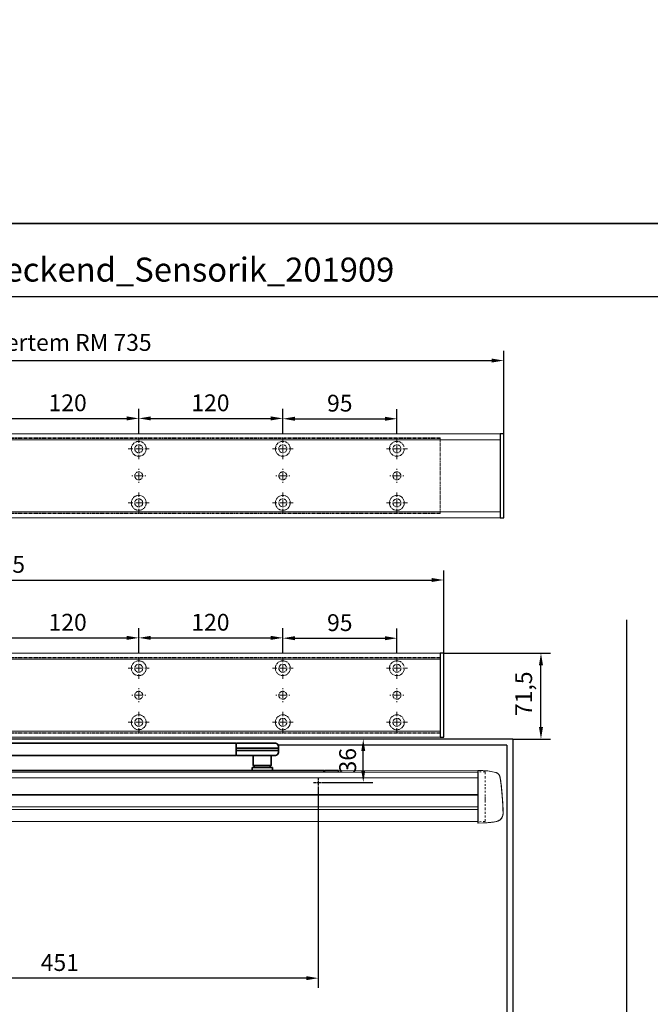
# Model space of a CAD drawing. Units: millimetres. Extents: x 0 to 1958, y 0 to 6036.
# Drawn here: x 525 to 1051, y 557 to 1377 of the extents above; entities that cross this region are included whole.
import ezdxf

# ---------------------------------------------------------------- set-up
doc = ezdxf.new("R2010")
doc.units = ezdxf.units.MM
doc.linetypes.add('HIDDEN', pattern=[4.5, 1.5, -1.5, 1.5])
doc.linetypes.add('MITTEX2', pattern=[4, 2.5, -0.5, 0.5, -0.5])
for name, color, linetype in [('02_BEMASSUNG', 4, 'Continuous'), ('03_MITTELLINIE', 1, 'MITTEX2'), ('3', 7, 'Continuous'), ('4', 7, 'Continuous'), ('Konstruktion', 31, 'Continuous')]:
    doc.layers.add(name, color=color, linetype=linetype)
doc.layers.add('AF', color=210, linetype='Continuous', plot=False)
doc.styles.add('Bemassungstext (DORMA)', font='isocpeur.ttf')
doc.styles.get("Standard").update_dxf_attribs({"font": 'arial.ttf'})
doc.dimstyles.new('DORMA_M', dxfattribs={"dimtxt": 3.5, "dimasz": 2.5, "dimexe": 2, "dimexo": 0, "dimgap": 1.5, "dimtad": 1, "dimdec": 8, "dimtxsty": 'Bemassungstext (DORMA)', "dimcen": 0.1, "dimclrt": 256, "dimadec": 8, "dimazin": 2, "dimtfac": 1, "dimtdec": 8, "dimtmove": 0, "dimatfit": 3, "dimfxl": 1, "dimtolj": 1, "dimarcsym": 0})

# ---------------------------------------------------------------- blocks, each defined once
blk = doc.blocks.new('*D98')
at = {"layer": '02_BEMASSUNG', "color": 0, "lineweight": -2, "transparency": 16777216}
for p, q in [((877.87, 849.36), (967.44, 849.36)), ((959.44, 787.84), (959.44, 839.36)), ((935.93, 777.84), (967.44, 777.84))]:
    blk.add_line(p, q, dxfattribs=at)
at = {"layer": '02_BEMASSUNG', "color": 0, "transparency": 16777216}
for points in [[(957.77, 839.36), (961.11, 839.36), (959.44, 849.36)], [(957.77, 787.84), (961.11, 787.84), (959.44, 777.84)]]:
    blk.add_solid(points, dxfattribs=at)
at = {"layer": 'Defpoints', "color": 0, "transparency": 16777216}
for p in [(877.87, 849.36), (959.44, 849.36), (935.93, 777.84)]:
    blk.add_point(p, dxfattribs=at)
at = {"layer": '02_BEMASSUNG', "transparency": 16777216, "insert": (945.04, 815.6), "char_height": 14, "attachment_point": 5, "rotation": 90, "style": 'Bemassungstext (DORMA)'}
blk.add_mtext('\\A1;71,5', dxfattribs=at)
blk = doc.blocks.new('*D101')
at = {"layer": '02_BEMASSUNG', "color": 0, "lineweight": -2, "transparency": 16777216}
for p, q in [((323.44, 737.91), (323.44, 570.85)), ((773.94, 737.91), (773.94, 570.85)), ((763.94, 578.85), (333.44, 578.85))]:
    blk.add_line(p, q, dxfattribs=at)
at = {"layer": '02_BEMASSUNG', "color": 0, "transparency": 16777216}
for points in [[(333.44, 580.52), (333.44, 577.19), (323.44, 578.85)], [(763.94, 580.52), (763.94, 577.19), (773.94, 578.85)]]:
    blk.add_solid(points, dxfattribs=at)
at = {"layer": 'Defpoints', "color": 0, "transparency": 16777216}
for p in [(323.44, 737.91), (773.94, 737.91), (323.44, 578.85)]:
    blk.add_point(p, dxfattribs=at)
at = {"layer": '02_BEMASSUNG', "transparency": 16777216, "insert": (558.69, 591.85), "char_height": 14, "attachment_point": 5, "style": 'Bemassungstext (DORMA)'}
blk.add_mtext('\\A1;451', dxfattribs=at)
blk = doc.blocks.new('Tür Frontansicht BGS - GS - DIN-R 1flg.')
at = {"layer": '3', "color": 254, "linetype": 'Continuous'}
for p, q in [((859.99, -99.45), (267.5, -99.45)), ((854.99, -104.45), (664.72, -104.46))]:
    blk.add_line(p, q, dxfattribs=at)
at = {"layer": '4', "color": 254, "linetype": 'Continuous'}
for p, q in [((955, -448.72), (955, 0)), ((854.99, -104.45), (854.99, -442.27)), ((859.99, -99.45), (859.99, -442.27))]:
    blk.add_line(p, q, dxfattribs=at)
blk = doc.blocks.new('*D106')
at = {"layer": '02_BEMASSUNG', "color": 0, "lineweight": -2, "transparency": 16777216}
for p, q in [((829.08, 777.84), (803.44, 777.84)), ((811.44, 751.86), (811.44, 767.84)), ((777.89, 741.86), (819.44, 741.86))]:
    blk.add_line(p, q, dxfattribs=at)
at = {"layer": '02_BEMASSUNG', "color": 0, "transparency": 16777216}
for points in [[(809.77, 767.84), (813.1, 767.84), (811.44, 777.84)], [(809.77, 751.86), (813.1, 751.86), (811.44, 741.86)]]:
    blk.add_solid(points, dxfattribs=at)
at = {"layer": 'Defpoints', "color": 0, "transparency": 16777216}
for p in [(811.44, 777.84), (829.08, 777.84), (777.89, 741.86)]:
    blk.add_point(p, dxfattribs=at)
at = {"layer": '02_BEMASSUNG', "transparency": 16777216, "insert": (798.44, 759.85), "char_height": 14, "attachment_point": 5, "rotation": 90, "style": 'Bemassungstext (DORMA)'}
blk.add_mtext('\\A1;36', dxfattribs=at)
blk = doc.blocks.new('Proseure Stirndeckel Standard Frontansicht')
at = {"color": 7, "linetype": 'HIDDEN', "lineweight": 0}
for p, q in [((-14.77, 19.73), (-14.77, 19.73)), ((-5.8, 20.25), (0, 20.35)), ((-18.67, 14.29), (-18.63, 14.54)), ((-20.23, -0.23), (-20.23, -0.23)), ((-6, -20.75), (-6, -20.67)), ((-5.8, -21.15), (0, -21.26))]:
    blk.add_line(p, q, dxfattribs=at)
at = {"color": 7, "linetype": 'Continuous', "lineweight": 15}
for p, q in [((0, 21.42), (-4.05, 21.28)), ((0, 16.22), (0, 21.42)), ((-18.64, 14.45), (-18.67, 14.29)), ((-18.63, 14.56), (-18.65, 14.45)), ((0, 8.09), (0, 16.22)), ((0, 0), (0, 8.09)), ((0, -8.13), (0, 0)), ((0, -22.39), (0, -11.88)), ((-15.23, -21.1), (-15.23, -21.1)), ((-4.05, -22.25), (0, -22.39))]:
    blk.add_line(p, q, dxfattribs=at)
at = {"color": 7, "linetype": 'HIDDEN', "lineweight": 0}
for centre, start, end in [((-5.8, 20.05), 90.99999, 180), ((-5.8, -20.95), 180, 269)]:
    blk.add_arc(centre, 0.2, start, end, dxfattribs=at)
at = {"color": 7, "linetype": 'Continuous', "lineweight": 15}
for points, knots in [([(-17.03, 18.4), (-17.1, 18.33), (-17.24, 18.18), (-17.49, 17.85), (-17.75, 17.43), (-18.02, 16.9), (-18.27, 16.28), (-18.39, 15.8), (-18.45, 15.56)], [0, 0, 0, 0, 0.136299, 0.291906, 0.456395, 0.629601, 0.811063, 1, 1, 1, 1]), ([(-17.04, 18.4), (-17.03, 18.4), (-16.89, 18.57), (-16.54, 18.86), (-16, 19.23), (-15.4, 19.53), (-14.98, 19.66), (-14.77, 19.73)], [0, 0, 0, 0, 0.004681, 0.253511, 0.502342, 0.751169, 1, 1, 1, 1]), ([(-19.8, 4.74), (-19.78, 4.93), (-19.74, 5.3), (-19.69, 5.85), (-19.63, 6.4), (-19.57, 6.94), (-19.51, 7.48), (-19.45, 8), (-19.38, 8.66), (-19.29, 9.42), (-19.19, 10.3), (-19.08, 11.15), (-19.01, 11.7), (-18.98, 11.98)], [0, 0, 0, 0, 0.07165, 0.1432, 0.21467, 0.286078, 0.357443, 0.428783, 0.500118, 0.625392, 0.750395, 0.87523, 1, 1, 1, 1]), ([(-18.98, 11.98), (-18.97, 12.06), (-18.95, 12.23), (-18.92, 12.47), (-18.89, 12.7), (-18.86, 12.92), (-18.82, 13.18), (-18.78, 13.46), (-18.74, 13.76), (-18.71, 14.04), (-18.68, 14.21), (-18.67, 14.29)], [0, 0, 0, 0, 0.089716, 0.17923, 0.268612, 0.357937, 0.447277, 0.585853, 0.72398, 0.861937, 1, 1, 1, 1]), ([(-18.63, 14.54), (-18.62, 14.65), (-18.57, 14.95), (-18.5, 15.29), (-18.45, 15.52), (-18.4, 15.77), (-18.36, 15.95), (-18.32, 16.11), (-18.31, 16.13), (-18.31, 16.14)], [0, 0, 0, 0, 0.113211, 0.30275, 0.416807, 0.486654, 0.66057, 0.830995, 1, 1, 1, 1]), ([(-20.42, -2.74), (-20.4, -2.5), (-20.37, -2.03), (-20.32, -1.33), (-20.27, -0.64), (-20.21, 0.05), (-20.16, 0.74), (-20.1, 1.42), (-20.04, 2.09), (-19.98, 2.76), (-19.92, 3.43), (-19.86, 4.09), (-19.82, 4.52), (-19.8, 4.74)], [0, 0, 0, 0, 0.091317, 0.182512, 0.2736, 0.364593, 0.455504, 0.546346, 0.637134, 0.72788, 0.818597, 0.9093, 1, 1, 1, 1]), ([(-20.61, -5.84), (-20.61, -5.72), (-20.59, -5.48), (-20.57, -5.13), (-20.55, -4.78), (-20.53, -4.43), (-20.51, -4.09), (-20.49, -3.74), (-20.47, -3.41), (-20.44, -3.07), (-20.43, -2.85), (-20.42, -2.74)], [0, 0, 0, 0, 0.1117116, 0.2230617, 0.3341403, 0.445038, 0.5558457, 0.6666547, 0.7775561, 0.888641, 1, 1, 1, 1]), ([(0, -8.13), (0, -8.13), (0, -8.13), (0, -8.13), (0, -8.48), (0, -9.18), (0, -10.18), (0, -11.1), (0, -11.64), (0, -11.88)], [-0.000019, -0.000019, -0.000019, -0.000019, 0, 0, 0, 0.25, 0.5, 0.75, 1.000001, 1.000001, 1.000001, 1.000001]), ([(-20.93, -13.77), (-20.93, -13.83), (-20.93, -13.95), (-20.94, -14.11), (-20.94, -14.25), (-20.93, -14.4), (-20.93, -14.53), (-20.92, -14.66), (-20.91, -14.84), (-20.88, -15.13), (-20.83, -15.49), (-20.75, -15.87), (-20.64, -16.28), (-20.5, -16.69), (-20.33, -17.09), (-20.15, -17.47), (-19.94, -17.83), (-19.7, -18.21), (-19.39, -18.64), (-18.97, -19.11), (-18.44, -19.61), (-17.85, -20.05), (-17.21, -20.43), (-16.56, -20.74), (-15.89, -20.97), (-15.44, -21.06), (-15.23, -21.1)], [0, 0, 0, 0, 0.075937, 0.140936, 0.195078, 0.238501, 0.271498, 0.2873, 0.302323, 0.335032, 0.360781, 0.390784, 0.423949, 0.456842, 0.489289, 0.521222, 0.55258, 0.584725, 0.624146, 0.671581, 0.726803, 0.789349, 0.84064, 0.8952, 0.952485, 1, 1, 1, 1]), ([(-20.93, -13.8), (-20.93, -13.75), (-20.92, -13.61), (-20.92, -13.25), (-20.9, -12.73), (-20.88, -12.09), (-20.86, -11.32), (-20.83, -10.64), (-20.82, -10.19), (-20.81, -10.06)], [0, 0, 0, 0, 0.103038, 0.269505, 0.436173, 0.603155, 0.770429, 0.937964, 1, 1, 1, 1]), ([(-15.24, -21.11), (-14.23, -21.28), (-12.17, -21.65), (-9.27, -21.97), (-6.55, -22.18), (-4.88, -22.22), (-4.05, -22.25)], [0, 0, 0, 0, 0.272723, 0.555646, 0.777923, 1, 1, 1, 1])]:
    blk.add_open_spline(points, degree=3, knots=knots, dxfattribs=at)
blk.add_open_spline([(-4.05, 21.28), (-7.67, 21.2), (-11.28, 20.67), (-14.77, 19.73)], degree=3, dxfattribs=at)
at = {"color": 7, "linetype": 'HIDDEN', "lineweight": 0}
for points in [[(-6, 15.21), (-6, 18.32), (-6, 20.05), (-6, 20.05)], [(-6, 8.62), (-6, 11), (-6, 13.21), (-6, 15.21)], [(-6, -0.02), (-6, 2.99), (-6, 5.88), (-6, 8.62)], [(-6, -8.12), (-6, -5.31), (-6, -2.53), (-6, -0.02)], [(-6, -10.84), (-6, -10.13), (-6, -9.14), (-6, -8.12)], [(-6, -20.63), (-6, -19.61), (-6, -16.18), (-6, -10.84)], [(-5.99, -19.86), (-5.99, -19.7), (-5.99, -19.49), (-5.99, -19.23)]]:
    blk.add_open_spline(points, degree=3, dxfattribs=at)
for points, knots in [([(-20.81, -10.06), (-20.8, -9.86), (-20.78, -9.33), (-20.74, -8.35), (-20.68, -7.16), (-20.64, -6.28), (-20.61, -5.84)], [0, 0, 0, 0, 0.172859, 0.447864, 0.723383, 1, 1, 1, 1]), ([(-6, -2.3), (-6, -2.3), (-6, -2.29), (-6, -2.29), (-6, -2.31), (-6, -2.38), (-6, -2.53), (-6, -2.75), (-6, -3.01), (-6, -3.32), (-6, -3.64), (-6, -3.97), (-6, -4.27), (-6, -4.54), (-6, -4.75), (-6, -4.91), (-6, -4.98), (-6, -5), (-6, -4.98), (-6, -4.94), (-6, -4.92)], [0, 0, 0, 0, 0.021815, 0.043763, 0.06598, 0.134397, 0.202926, 0.267338, 0.331858, 0.399388, 0.467027, 0.534556, 0.602196, 0.666608, 0.731129, 0.799549, 0.868079, 0.91219, 0.955792, 1, 1, 1, 1]), ([(-6, -2.3), (-6, -2.3), (-6, -2.3), (-6, -2.38), (-6, -2.53), (-6, -2.75), (-6, -3.02), (-6, -3.32), (-6, -3.64), (-6, -3.97), (-6, -4.27), (-6, -4.54), (-6, -4.76), (-6, -4.91), (-6, -4.99), (-6, -4.99), (-6, -4.98)], [0, 0, 0, 0, 0.044305, 0.120253, 0.196201, 0.27215, 0.348098, 0.424047, 0.499996, 0.575945, 0.651894, 0.727843, 0.803793, 0.879742, 0.955692, 1, 1, 1, 1]), ([(-20.91, -13.16), (-20.91, -13.23), (-20.92, -13.46), (-20.93, -13.74), (-20.93, -13.98), (-20.94, -14.09), (-20.94, -14.06), (-20.93, -13.97), (-20.93, -13.83), (-20.93, -13.8)], [0, 0, 0, 0, 0.071241, 0.243824, 0.416542, 0.589119, 0.761609, 0.934267, 1, 1, 1, 1]), ([(-6, -20.75), (-6, -20.81), (-6, -20.93), (-6, -20.94), (-6, -20.95)], [0, 0, 0, 0, 0.51923, 1, 1, 1, 1])]:
    blk.add_open_spline(points, degree=3, knots=knots, dxfattribs=at)
blk = doc.blocks.new('*U221')
at = {"color": 7, "linetype": 'Continuous', "lineweight": 35}
for p, q in [((17, -5.01), (377, -5.01)), ((377, -7.51), (377, -5.01)), ((377, -12.51), (377, -7.51)), ((377.66, -5.01), (401.03, -5.01)), ((401.03, -5.01), (409.92, -5.01)), ((412.5, -9.01), (412.41, -7.38)), ((17, -15.01), (377, -15.01)), ((377, -15.01), (377, -12.51)), ((377.62, -9.01), (401.3, -9.01)), ((377.62, -11.01), (401.3, -11.01)), ((401.03, -15.01), (377.66, -15.01)), ((391.33, -15.01), (391.33, -23.56)), ((409.92, -15.01), (401.03, -15.01)), ((401.3, -9.01), (412.5, -9.01)), ((401.3, -11.01), (412.5, -11.01)), ((406.33, -23.56), (406.33, -15.01)), ((412.41, -12.64), (412.5, -11.01)), ((412.5, -11.01), (412.5, -9.01)), ((391.33, -23.56), (393.03, -25.26)), ((391.33, -23.56), (406.33, -23.56)), ((404.63, -25.26), (406.33, -23.56)), ((450.25, -27.51), (10.25, -27.51)), ((390.33, -25.26), (390.33, -27.51)), ((390.33, -25.26), (407.33, -25.26)), ((407.33, -27.51), (407.33, -25.26)), ((450.25, -29.15), (450.25, -27.51)), ((450.25, -28.01), (450.75, -28.01)), ((450.75, -27.51), (461.95, -27.51)), ((450.75, -29.15), (450.75, -27.51)), ((462.25, -27.81), (462.25, -29.15))]:
    blk.add_line(p, q, dxfattribs=at)
at = {"color": 7, "linetype": 'Continuous', "lineweight": 15}
for p, q in [((-123.5, -29.15), (578.61, -28.99)), ((462.25, -27.78), (578.61, -27.59)), ((462.25, -29.18), (462.25, -27.78)), ((578.61, -27.59), (578.61, -32.8)), ((578.61, -27.59), (582.66, -27.74)), ((578.61, -32.8), (578.61, -40.93)), ((578.61, -40.93), (578.61, -49.02)), ((578.61, -47.96), (-123.5, -48.11)), ((578.61, -49.02), (578.61, -57.15)), ((598.41, -44.28), (599.03, -51.76)), ((599.03, -51.76), (599.22, -54.86)), ((578.61, -60.9), (578.61, -71.4)), ((599.54, -62.92), (599.19, -65.47)), ((-123.5, -70.18), (578.61, -70.03)), ((578.61, -71.4), (582.66, -71.26))]:
    blk.add_line(p, q, dxfattribs=at)
at = {"color": 8, "linetype": 'Continuous', "lineweight": 15}
for p, q in [((-123.5, -33.93), (578.61, -33.77)), ((-123.5, -47.62), (578.61, -47.47)), ((578.61, -47.73), (-123.5, -47.89)), ((578.61, -48.2), (-123.5, -48.36)), ((578.61, -57.86), (-123.5, -58.01)), ((578.61, -59.98), (-123.5, -60.14))]:
    blk.add_line(p, q, dxfattribs=at)
at = {"color": 7, "linetype": 'Continuous', "lineweight": 35}
for centre, radius, start, end in [((377.66, -5.81), 0.8, 90, 145.92592), ((409.92, -7.51), 2.5, 3, 90), ((377.66, -14.21), 0.8, 214.07408, 270), ((409.92, -12.51), 2.5, 270, 357), ((461.95, -27.81), 0.3, 0, 90)]:
    blk.add_arc(centre, radius, start, end, dxfattribs=at)
for centre, major_axis, ratio, start_param, end_param in [((377.54, -9.03), (0.8, -0.02), 0.028877, 1.468605, 2.305772), ((377.54, -10.99), (0.8, 0.02), 0.028877, 3.977413, 4.81458), ((377.54, 6.25), (-0.08, 15.26), 0.052121, 3.139865, 3.141307), ((377.54, -26.27), (0.08, 15.26), 0.052121, 0.000285, 0.001728)]:
    blk.add_ellipse(centre, major_axis=major_axis, ratio=ratio, start_param=start_param, end_param=end_param, dxfattribs=at)
at = {"color": 7, "linetype": 'Continuous', "lineweight": 15}
for points, knots in [([(582.66, -27.74), (584.47, -27.83), (588.09, -28.03), (591.62, -28.87), (593.38, -29.29)], [0, 0, 0, 0, 0.499999, 1, 1, 1, 1]), ([(595.64, -30.61), (595.64, -30.61), (595.99, -30.87), (596.48, -31.65), (596.77, -32.47), (596.92, -32.88)], [0, 0, 0, 0, 0.001455, 0.500731, 1, 1, 1, 1]), ([(596.92, -32.88), (596.95, -32.97), (597, -33.15), (597.19, -34.18), (597.28, -34.72)], [0, 0, 0, 0, 0.4734647, 1, 1, 1, 1]), ([(597.28, -34.72), (597.33, -35.08), (597.42, -35.73), (597.54, -36.64), (597.59, -37.04)], [0, 0, 0, 0, 0.552613, 1, 1, 1, 1]), ([(597.59, -37.04), (597.73, -38.17), (598.01, -40.41), (598.28, -42.99), (598.41, -44.28)], [0, 0, 0, 0, 0.499885, 1, 1, 1, 1]), ([(578.61, -57.15), (578.61, -57.73), (578.61, -58.88), (578.61, -60.14), (578.61, -60.73), (578.61, -60.9)], [0, 0, 0, 0, 0.414818, 0.829642, 1, 1, 1, 1]), ([(599.22, -54.86), (599.27, -55.73), (599.34, -57.08), (599.38, -58.11), (599.4, -58.47)], [0, 0, 0, 0, 0.653238, 1, 1, 1, 1]), ([(593.69, -70.15), (594.28, -70.01), (595.48, -69.72), (597.08, -68.69), (598.42, -67.26), (598.93, -66.06), (599.19, -65.47)], [0, 0, 0, 0, 0.236452, 0.487743, 0.745506, 1, 1, 1, 1]), ([(599.49, -60.88), (599.49, -60.95), (599.51, -61.57), (599.53, -62.31), (599.54, -63), (599.55, -63.19), (599.54, -62.96), (599.54, -62.88)], [0, 0, 0, 0, 0.0345955, 0.3043736, 0.5734662, 0.8422113, 1, 1, 1, 1]), ([(582.66, -71.26), (584.55, -71.19), (588.32, -71.05), (592.05, -70.42), (593.91, -70.11)], [0, 0, 0, 0, 0.500008, 1, 1, 1, 1])]:
    blk.add_open_spline(points, degree=3, knots=knots, dxfattribs=at)
at = {"color": 8, "linetype": 'Continuous', "lineweight": 15}
for points, knots in [([(593.38, -29.29), (593.8, -29.44), (594.64, -29.72), (595.3, -30.31), (595.64, -30.61)], [0, 0, 0, 0, 0.500733, 1, 1, 1, 1]), ([(599.4, -58.47), (599.41, -58.81), (599.45, -59.77), (599.47, -60.44), (599.49, -60.88)], [0, 0, 0, 0, 0.349376, 1, 1, 1, 1])]:
    blk.add_open_spline(points, degree=3, knots=knots, dxfattribs=at)
at = {"layer": '03_MITTELLINIE'}
for p, q in [((441.55, -37.5), (449.45, -37.5)), ((445.5, -33.55), (445.5, -41.45))]:
    blk.add_line(p, q, dxfattribs=at)
at = {"xscale": -1}
blk.add_blockref('Proseure Stirndeckel Standard Frontansicht', (578.49, -49.02), dxfattribs=at)
blk = doc.blocks.new('SW_CENTERMARKSYMBOL_13')
at = {"color": 0, "linetype": 'Continuous', "lineweight": 0}
for p, q in [((0, 5), (0, 8.7)), ((-5, 0), (-8.7, 0)), ((0, 0), (-2.5, 0)), ((0, 0), (0, 2.5)), ((0, 0), (0, -2.5)), ((0, 0), (2.5, 0)), ((5, 0), (8.7, 0)), ((0, -5), (0, -8.7))]:
    blk.add_line(p, q, dxfattribs=at)
blk = doc.blocks.new('SW_CENTERMARKSYMBOL_14')
at = {"color": 0, "linetype": 'Continuous', "lineweight": 0}
for p, q in [((0, 5), (0, 8.7)), ((-5, 0), (-8.7, 0)), ((0, 0), (-2.5, 0)), ((0, 0), (0, 2.5)), ((0, 0), (0, -2.5)), ((0, 0), (2.5, 0)), ((5, 0), (8.7, 0)), ((0, -5), (0, -8.7))]:
    blk.add_line(p, q, dxfattribs=at)
blk = doc.blocks.new('SW_CENTERMARKSYMBOL_15')
at = {"color": 0, "linetype": 'Continuous', "lineweight": 0}
for p, q in [((-5, 0), (-5.8, 0)), ((0, 0), (-2.5, 0)), ((0, 5), (0, 5.8)), ((0, 0), (0, 2.5)), ((0, 0), (0, -2.5)), ((0, 0), (2.5, 0)), ((5, 0), (5.8, 0)), ((0, -5), (0, -5.8))]:
    blk.add_line(p, q, dxfattribs=at)
blk = doc.blocks.new('SW_CENTERMARKSYMBOL_18')
at = {"color": 0, "linetype": 'Continuous', "lineweight": 0}
for p, q in [((-5, 0), (-5.8, 0)), ((0, 0), (-2.5, 0)), ((0, 5), (0, 5.8)), ((0, 0), (0, 2.5)), ((0, 0), (0, -2.5)), ((0, 0), (2.5, 0)), ((5, 0), (5.8, 0)), ((0, -5), (0, -5.8))]:
    blk.add_line(p, q, dxfattribs=at)
blk = doc.blocks.new('SW_CENTERMARKSYMBOL_19')
at = {"color": 0, "linetype": 'Continuous', "lineweight": 0}
for p, q in [((0, 5), (0, 8.7)), ((-5, 0), (-8.7, 0)), ((0, 0), (-2.5, 0)), ((0, 0), (0, 2.5)), ((0, 0), (0, -2.5)), ((0, 0), (2.5, 0)), ((5, 0), (8.7, 0)), ((0, -5), (0, -8.7))]:
    blk.add_line(p, q, dxfattribs=at)
blk = doc.blocks.new('SW_CENTERMARKSYMBOL_20')
at = {"color": 0, "linetype": 'Continuous', "lineweight": 0}
for p, q in [((0, 5), (0, 8.7)), ((-5, 0), (-8.7, 0)), ((0, 0), (-2.5, 0)), ((0, 0), (0, 2.5)), ((0, 0), (0, -2.5)), ((0, 0), (2.5, 0)), ((5, 0), (8.7, 0)), ((0, -5), (0, -8.7))]:
    blk.add_line(p, q, dxfattribs=at)
blk = doc.blocks.new('SW_CENTERMARKSYMBOL_21')
at = {"color": 0, "linetype": 'Continuous', "lineweight": 0}
for p, q in [((0, 5), (0, 8.7)), ((-5, 0), (-8.7, 0)), ((0, 0), (-2.5, 0)), ((0, 0), (0, 2.5)), ((0, 0), (0, -2.5)), ((0, 0), (2.5, 0)), ((5, 0), (8.7, 0)), ((0, -5), (0, -8.7))]:
    blk.add_line(p, q, dxfattribs=at)
blk = doc.blocks.new('SW_CENTERMARKSYMBOL_23')
at = {"color": 0, "linetype": 'Continuous', "lineweight": 0}
for p, q in [((-5, 0), (-5.8, 0)), ((0, 0), (-2.5, 0)), ((0, 5), (0, 5.8)), ((0, 0), (0, 2.5)), ((0, 0), (0, -2.5)), ((0, 0), (2.5, 0)), ((5, 0), (5.8, 0)), ((0, -5), (0, -5.8))]:
    blk.add_line(p, q, dxfattribs=at)
blk = doc.blocks.new('SW_CENTERMARKSYMBOL_24')
at = {"color": 0, "linetype": 'Continuous', "lineweight": 0}
for p, q in [((0, 5), (0, 8.7)), ((-5, 0), (-8.7, 0)), ((0, 0), (-2.5, 0)), ((0, 0), (0, 2.5)), ((0, 0), (0, -2.5)), ((0, 0), (2.5, 0)), ((5, 0), (8.7, 0)), ((0, -5), (0, -8.7))]:
    blk.add_line(p, q, dxfattribs=at)
blk = doc.blocks.new('*D151')
at = {"layer": '02_BEMASSUNG', "color": 0, "lineweight": -2, "transparency": 16777216}
for p, q in [((611.82, 683.37), (611.82, 704.25)), ((731.82, 683.37), (731.82, 704.25)), ((621.82, 696.25), (721.82, 696.25))]:
    blk.add_line(p, q, dxfattribs=at)
at = {"layer": '02_BEMASSUNG', "color": 0, "transparency": 16777216}
for points in [[(621.82, 697.92), (621.82, 694.59), (611.82, 696.25)], [(721.82, 697.92), (721.82, 694.59), (731.82, 696.25)]]:
    blk.add_solid(points, dxfattribs=at)
at = {"layer": 'Defpoints', "color": 0, "transparency": 16777216}
for p in [(731.82, 696.25), (611.82, 683.37), (731.82, 683.37)]:
    blk.add_point(p, dxfattribs=at)
at = {"layer": '02_BEMASSUNG', "transparency": 16777216, "insert": (672.59, 709.25), "char_height": 14, "attachment_point": 5, "style": 'Bemassungstext (DORMA)'}
blk.add_mtext('\\A1;120', dxfattribs=at)
blk = doc.blocks.new('*D150')
at = {"layer": '02_BEMASSUNG', "color": 0, "lineweight": -2, "transparency": 16777216}
for p, q in [((731.82, 683.37), (731.82, 704.25)), ((851.82, 683.37), (851.82, 704.25)), ((741.82, 696.25), (841.82, 696.25))]:
    blk.add_line(p, q, dxfattribs=at)
at = {"layer": '02_BEMASSUNG', "color": 0, "transparency": 16777216}
for points in [[(741.82, 697.92), (741.82, 694.59), (731.82, 696.25)], [(841.82, 697.92), (841.82, 694.59), (851.82, 696.25)]]:
    blk.add_solid(points, dxfattribs=at)
at = {"layer": 'Defpoints', "color": 0, "transparency": 16777216}
for p in [(851.82, 696.25), (731.82, 683.37), (851.82, 683.37)]:
    blk.add_point(p, dxfattribs=at)
at = {"layer": '02_BEMASSUNG', "transparency": 16777216, "insert": (791.51, 709.25), "char_height": 14, "attachment_point": 5, "style": 'Bemassungstext (DORMA)'}
blk.add_mtext('\\A1;120', dxfattribs=at)
blk = doc.blocks.new('*D149')
at = {"layer": '02_BEMASSUNG', "color": 0, "lineweight": -2, "transparency": 16777216}
for p, q in [((851.82, 683.37), (851.82, 703.96)), ((946.82, 683.37), (946.82, 703.96)), ((861.82, 695.96), (936.82, 695.96))]:
    blk.add_line(p, q, dxfattribs=at)
at = {"layer": '02_BEMASSUNG', "color": 0, "transparency": 16777216}
for points in [[(861.82, 697.63), (861.82, 694.29), (851.82, 695.96)], [(936.82, 697.63), (936.82, 694.29), (946.82, 695.96)]]:
    blk.add_solid(points, dxfattribs=at)
at = {"layer": 'Defpoints', "color": 0, "transparency": 16777216}
for p in [(946.82, 695.96), (851.82, 683.37), (946.82, 683.37)]:
    blk.add_point(p, dxfattribs=at)
at = {"layer": '02_BEMASSUNG', "transparency": 16777216, "insert": (899.26, 708.96), "char_height": 14, "attachment_point": 5, "style": 'Bemassungstext (DORMA)'}
blk.add_mtext('\\A1;95', dxfattribs=at)
blk = doc.blocks.new('*D212')
at = {"layer": '02_BEMASSUNG', "color": 0, "lineweight": -2, "transparency": 16777216}
for p, q in [((-135, 114.32), (-135, 138.94)), ((550, 70), (550, 138.94)), ((-125, 130.94), (540, 130.94)), ((-135, 70), (-135, 99.32))]:
    blk.add_line(p, q, dxfattribs=at)
at = {"layer": '02_BEMASSUNG', "color": 0, "transparency": 16777216}
for points in [[(-125, 132.61), (-125, 129.28), (-135, 130.94)], [(540, 132.61), (540, 129.28), (550, 130.94)]]:
    blk.add_solid(points, dxfattribs=at)
at = {"layer": 'Defpoints', "color": 0, "transparency": 16777216}
for p in [(550, 130.94), (-135, 70), (550, 70)]:
    blk.add_point(p, dxfattribs=at)
at = {"layer": '02_BEMASSUNG', "transparency": 16777216, "insert": (185.38, 143.94), "char_height": 14, "attachment_point": 5, "style": 'Bemassungstext (DORMA)'}
blk.add_mtext('\\A1;685', dxfattribs=at)
blk = doc.blocks.new('*D184')
at = {"layer": '02_BEMASSUNG', "color": 0, "lineweight": -2, "transparency": 16777216}
for p, q in [((-135, 114.32), (-135, 138.94)), ((600, 70), (600, 138.94)), ((-125, 130.94), (590, 130.94)), ((-135, 90.29), (-135, 99.32)), ((-135, 70), (-135, 75.29))]:
    blk.add_line(p, q, dxfattribs=at)
at = {"layer": '02_BEMASSUNG', "color": 0, "transparency": 16777216}
for points in [[(-125, 132.61), (-125, 129.28), (-135, 130.94)], [(590, 132.61), (590, 129.28), (600, 130.94)]]:
    blk.add_solid(points, dxfattribs=at)
at = {"layer": 'Defpoints', "color": 0, "transparency": 16777216}
for p in [(600, 130.94), (-135, 70), (600, 70)]:
    blk.add_point(p, dxfattribs=at)
at = {"layer": '02_BEMASSUNG', "transparency": 16777216, "insert": (185.38, 146.04), "char_height": 14, "attachment_point": 5, "style": 'Bemassungstext (DORMA)'}
blk.add_mtext('\\A1;ED mit integriertem RM 735', dxfattribs=at)
blk = doc.blocks.new('Montageplatte GS DIN L')
at = {"color": 7, "lineweight": 15}
for p, q in [((982.82040856, 679.66732521), (363.96285533, 679.66732521)), ((982.82040856, 679.96732656), (364.15051962, 679.96732656)), ((982.82040856, 679.66732521), (982.82040856, 679.96732656)), ((982.82040856, 679.66732521), (982.82040856, 616.96732555)), ((729.37838934, 650.68694133), (729.3805351, 650.68694133)), ((734.26212571, 650.68694133), (734.26239393, 650.68694133)), ((849.3783941, 650.68694133), (849.38051007, 650.68694133)), ((854.26213048, 650.68694133), (854.26236889, 650.68694133)), ((944.37839291, 650.68694133), (944.38053868, 650.68694133)), ((949.26215909, 650.68694133), (949.2623975, 650.68694133)), ((729.3805351, 646.24771079), (729.37838934, 646.24771079)), ((734.26239393, 646.24771079), (734.26212571, 646.24771079)), ((849.38051007, 646.24771079), (849.3783941, 646.24771079)), ((854.26236889, 646.24771079), (854.26213048, 646.24771079)), ((944.38053868, 646.24771079), (944.37839291, 646.24771079)), ((949.2623975, 646.24771079), (949.26215909, 646.24771079)), ((982.82040856, 617.2673269), (363.96285533, 617.2673269)), ((982.82040856, 616.96732555), (364.15051962, 616.96732555)), ((982.82040856, 616.96732555), (982.82040856, 617.2673269))]:
    blk.add_line(p, q, dxfattribs=at)
for centre in [(731.82039235, 670.96732606), (851.82039235, 670.96732606), (946.82039235, 670.96732606), (731.82039235, 625.96732606), (851.82039235, 625.96732606), (946.82039235, 625.96732606)]:
    blk.add_circle(centre, 3.3, dxfattribs=at)
for centre, radius, start, end in [((731.82039235, 670.96732606), 6.2, 168.8400631278, 177.2265405979), ((731.82039235, 670.96732606), 6.2, 166.9496950603, 168.8400631278), ((731.82039235, 670.96732606), 6.2, 163.1227305614, 165.0447516834), ((731.82039235, 670.96732606), 6.2, 16.8772694386, 163.1227305614), ((731.82039235, 670.96732606), 6.2, 14.9552483166, 16.8772694386), ((731.82039235, 670.96732606), 6.2, 11.1599368722, 13.0503049397), ((731.82039235, 670.96732606), 6.2, 2.7734594021, 11.1599368722), ((851.82039235, 670.96732606), 6.2, 168.8400631278, 177.2265405979), ((851.82039235, 670.96732606), 6.2, 166.9496950603, 168.8400631278), ((851.82039235, 670.96732606), 6.2, 163.1227305614, 165.0447516834), ((851.82039235, 670.96732606), 6.2, 16.8772694386, 163.1227305614), ((851.82039235, 670.96732606), 6.2, 14.9552483166, 16.8772694386), ((851.82039235, 670.96732606), 6.2, 11.1599368722, 13.0503049397), ((851.82039235, 670.96732606), 6.2, 2.7734594021, 11.1599368722), ((946.82039235, 670.96732606), 6.2, 168.8400631278, 177.2265405979), ((946.82039235, 670.96732606), 6.2, 166.9496950603, 168.8400631278), ((946.82039235, 670.96732606), 6.2, 163.1227305614, 165.0447516834), ((946.82039235, 670.96732606), 6.2, 16.8772694386, 163.1227305614), ((731.82039235, 670.96732606), 6.2, 177.2265405979, 179.0758344514), ((731.82039235, 670.96732606), 6.2, 180.9241655486, 182.7734594021), ((731.82039235, 670.96732606), 6.2, 182.7734594021, 357.2265405979), ((731.82039235, 670.96732606), 6.2, 0.9241655486, 2.7734594021), ((731.82039235, 670.96732606), 6.2, 357.2265405979, 359.0758344514), ((851.82039235, 670.96732606), 6.2, 177.2265405979, 179.0758344514), ((851.82039235, 670.96732606), 6.2, 180.9241655486, 182.7734594021), ((851.82039235, 670.96732606), 6.2, 182.7734594021, 357.2265405979), ((851.82039235, 670.96732606), 6.2, 0.9241655486, 2.7734594021), ((851.82039235, 670.96732606), 6.2, 357.2265405979, 359.0758344514), ((946.82039235, 670.96732606), 6.2, 177.2265405979, 179.0758344514), ((946.82039235, 670.96732606), 6.2, 180.9241655486, 182.7734594021), ((946.82039235, 670.96732606), 6.2, 182.7734594021, 357.2265405979), ((731.82039235, 648.46732606), 3.3, 174.7840914295, 180), ((731.82039235, 648.46732606), 3.3, 180, 185.2159085705), ((731.82039235, 648.46732606), 3.3, 90, 174.7840914295), ((731.82039235, 648.46732606), 3.3, 185.2159085705, 270), ((731.82039235, 648.46732606), 3.3, 5.2159085705, 90), ((731.82039235, 648.46732606), 3.3, 270, 354.7840914296), ((731.82039235, 648.46732606), 3.3, 0, 5.2159085705), ((731.82039235, 648.46732606), 3.3, 354.7840914296, 0), ((851.82039235, 648.46732606), 3.3, 174.7840914295, 180), ((851.82039235, 648.46732606), 3.3, 180, 185.2159085705), ((851.82039235, 648.46732606), 3.3, 90, 174.7840914295), ((851.82039235, 648.46732606), 3.3, 185.2159085705, 270), ((851.82039235, 648.46732606), 3.3, 5.2159085705, 90), ((851.82039235, 648.46732606), 3.3, 270, 354.7840914296), ((851.82039235, 648.46732606), 3.3, 0, 5.2159085705), ((851.82039235, 648.46732606), 3.3, 354.7840914296, 0), ((946.82039235, 648.46732606), 3.3, 174.7840914295, 180), ((946.82039235, 648.46732606), 3.3, 180, 185.2159085705), ((946.82039235, 648.46732606), 3.3, 90, 174.7840914295), ((946.82039235, 648.46732606), 3.3, 185.2159085705, 270), ((946.82039235, 648.46732606), 3.3, 5.2159085705, 90), ((946.82039235, 648.46732606), 3.3, 270, 354.7840914296), ((946.82039235, 648.46732606), 3.3, 0, 5.2159085705), ((946.82039235, 648.46732606), 3.3, 354.7840914296, 0), ((731.82039235, 625.96732606), 6.2, 2.7734594021, 177.2265405979), ((851.82039235, 625.96732606), 6.2, 2.7734594021, 177.2265405979), ((946.82039235, 625.96732606), 6.2, 2.7734594021, 177.2265405979), ((731.82039235, 625.96732606), 6.2, 177.2265405979, 179.0758344514), ((731.82039235, 625.96732606), 6.2, 180.9241655486, 182.7734594021), ((731.82039235, 625.96732606), 6.2, 182.7734594021, 191.1599368722), ((731.82039235, 625.96732606), 6.2, 191.1599368722, 193.0503049397), ((731.82039235, 625.96732606), 6.2, 194.9552483166, 196.8772694386), ((731.82039235, 625.96732606), 6.2, 196.8772694386, 343.1227305614), ((731.82039235, 625.96732606), 6.2, 343.1227305614, 345.0447516834), ((731.82039235, 625.96732606), 6.2, 346.9496950603, 348.8400631278), ((731.82039235, 625.96732606), 6.2, 348.8400631278, 357.2265405979), ((731.82039235, 625.96732606), 6.2, 0.9241655486, 2.7734594021), ((731.82039235, 625.96732606), 6.2, 357.2265405979, 359.0758344514), ((851.82039235, 625.96732606), 6.2, 177.2265405979, 179.0758344514), ((851.82039235, 625.96732606), 6.2, 180.9241655486, 182.7734594021), ((851.82039235, 625.96732606), 6.2, 182.7734594021, 191.1599368722), ((851.82039235, 625.96732606), 6.2, 191.1599368722, 193.0503049397), ((851.82039235, 625.96732606), 6.2, 194.9552483166, 196.8772694386), ((851.82039235, 625.96732606), 6.2, 196.8772694386, 343.1227305614), ((851.82039235, 625.96732606), 6.2, 343.1227305614, 345.0447516834), ((851.82039235, 625.96732606), 6.2, 346.9496950603, 348.8400631278), ((851.82039235, 625.96732606), 6.2, 348.8400631278, 357.2265405979), ((851.82039235, 625.96732606), 6.2, 0.9241655486, 2.7734594021), ((851.82039235, 625.96732606), 6.2, 357.2265405979, 359.0758344514), ((946.82039235, 625.96732606), 6.2, 177.2265405979, 179.0758344514), ((946.82039235, 625.96732606), 6.2, 180.9241655486, 182.7734594021), ((946.82039235, 625.96732606), 6.2, 182.7734594021, 191.1599368722), ((946.82039235, 625.96732606), 6.2, 191.1599368722, 193.0503049397), ((946.82039235, 625.96732606), 6.2, 194.9552483166, 196.8772694386), ((946.82039235, 625.96732606), 6.2, 196.8772694386, 343.1227305614), ((946.82039235, 625.96732606), 6.2, 343.1227305614, 345.0447516834), ((946.82039235, 625.96732606), 6.2, 346.9496950603, 348.8400631278), ((946.82039235, 625.96732606), 6.2, 348.8400631278, 357.2265405979), ((946.82039235, 625.96732606), 6.2, 0.9241655486, 2.7734594021), ((946.82039235, 625.96732606), 6.2, 357.2265405979, 359.0758344514)]:
    blk.add_arc(centre, radius, start, end, dxfattribs=at)
for points, degree in [([(725.7805248, 672.36732606), (725.82266609, 672.40081656), (725.86505413, 672.43415269), (725.90769415, 672.46732606)], 3), ([(725.90769415, 672.46732606), (725.88180029, 672.50060923), (725.8560369, 672.53394331), (725.83040069, 672.56732606)], 3), ([(737.810384, 672.56732606), (737.7847478, 672.53394331), (737.75898441, 672.50060923), (737.73309055, 672.46732606)], 3), ([(737.73309055, 672.46732606), (737.77572897, 672.43415394), (737.81811542, 672.40081907), (737.86025514, 672.36732983)], 3), ([(845.78053854, 672.36732644), (845.90770505, 672.46732627)], 1), ([(845.90769661, 672.46732289), (845.88180192, 672.50060712), (845.85603771, 672.53394225), (845.83040069, 672.56732606)], 3), ([(857.73308776, 672.46732627), (857.86028407, 672.36732644)], 1), ([(857.81038653, 672.56732935), (857.78474949, 672.5339455), (857.75898526, 672.50061032), (857.73309055, 672.46732606)], 3), ([(940.78053734, 672.36732644), (940.90767405, 672.46732627)], 1), ([(940.90767405, 672.46732627), (940.83042643, 672.5673261)], 1), ([(725.62120242, 670.86732969), (725.65408774, 670.90074974), (725.68714959, 670.9340833), (725.72039235, 670.96732606)], 3), ([(725.72039235, 670.96732606), (725.6871496, 671.00056881), (725.65408775, 671.03390236), (725.62120245, 671.0673224)], 3), ([(738.01957271, 671.06732678), (737.92039058, 670.96732695)], 1), ([(737.92039058, 670.96732695), (738.01957271, 670.86732526)], 1), ([(845.72039745, 670.96732695), (845.62118552, 671.06732678)], 1), ([(845.62118552, 670.86732526), (845.72039745, 670.96732695)], 1), ([(858.01960728, 671.06732678), (857.92036555, 670.96732695)], 1), ([(857.92036555, 670.96732695), (858.01960728, 670.86732526)], 1), ([(940.72039626, 670.96732695), (940.62121413, 671.06732678)], 1), ([(940.62121413, 670.86732526), (940.72039626, 670.96732695)], 1), ([(725.62120242, 626.06732243), (725.65408774, 626.03390238), (725.68714959, 626.00056882), (725.72039235, 625.96732606)], 3), ([(725.72039235, 625.96732606), (725.6871496, 625.93408331), (725.65408775, 625.90074975), (725.62120245, 625.86732971)], 3), ([(725.7805248, 624.56732606), (725.82266609, 624.53383556), (725.86505413, 624.50049942), (725.90769415, 624.46732606)], 3), ([(725.90769415, 624.46732606), (725.88180029, 624.43404289), (725.8560369, 624.40070881), (725.83040069, 624.36732606)], 3), ([(737.73309055, 624.46732606), (737.77572897, 624.50049818), (737.81811542, 624.53383305), (737.86025514, 624.56732228)], 3), ([(737.810384, 624.36732606), (737.7847478, 624.40070881), (737.75898441, 624.43404289), (737.73309055, 624.46732606)], 3), ([(737.92039058, 625.96732516), (738.01957271, 626.06732686)], 1), ([(738.01957271, 625.86732533), (737.92039058, 625.96732516)], 1), ([(845.62118552, 626.06732686), (845.72039745, 625.96732516)], 1), ([(845.72039745, 625.96732516), (845.62118552, 625.86732533)], 1), ([(845.78053854, 624.56732568), (845.90770505, 624.46732585)], 1), ([(845.90769661, 624.46732922), (845.88180192, 624.434045), (845.85603771, 624.40070987), (845.83040069, 624.36732606)], 3), ([(857.73308776, 624.46732585), (857.86028407, 624.56732568)], 1), ([(857.81038653, 624.36732277), (857.78474949, 624.40070662), (857.75898526, 624.43404179), (857.73309055, 624.46732606)], 3), ([(857.92036555, 625.96732516), (858.01960728, 626.06732686)], 1), ([(858.01960728, 625.86732533), (857.92036555, 625.96732516)], 1), ([(940.62121413, 626.06732686), (940.72039626, 625.96732516)], 1), ([(940.72039626, 625.96732516), (940.62121413, 625.86732533)], 1), ([(940.78053734, 624.56732568), (940.90767405, 624.46732585)], 1), ([(940.90767405, 624.46732585), (940.83042643, 624.36732602)], 1), ([(952.73311637, 624.46732585), (952.86025307, 624.56732568)], 1), ([(952.81036398, 624.36732602), (952.73311637, 624.46732585)], 1), ([(952.92039235, 625.96732606), (952.95363631, 626.00057002), (952.98669935, 626.03390479), (953.01958584, 626.06732606)], 3), ([(953.01958584, 625.86732606), (952.98669935, 625.90074732), (952.95363631, 625.93408209), (952.92039235, 625.96732606)], 3)]:
    blk.add_open_spline(points, degree=degree, dxfattribs=at)
at = {"layer": '03_MITTELLINIE'}
for name, p in [('SW_CENTERMARKSYMBOL_13', (731.82039235, 670.96732606)), ('SW_CENTERMARKSYMBOL_19', (851.82039235, 670.96732606)), ('SW_CENTERMARKSYMBOL_21', (946.82039235, 670.96732606)), ('SW_CENTERMARKSYMBOL_15', (731.82039235, 648.46732606)), ('SW_CENTERMARKSYMBOL_18', (851.82039235, 648.46732606)), ('SW_CENTERMARKSYMBOL_23', (946.82039235, 648.46732606)), ('SW_CENTERMARKSYMBOL_14', (731.82039235, 625.96732606)), ('SW_CENTERMARKSYMBOL_20', (851.82039235, 625.96732606)), ('SW_CENTERMARKSYMBOL_24', (946.82039235, 625.96732606))]:
    blk.add_blockref(name, p, dxfattribs=at)
at = {"layer": '02_BEMASSUNG'}
for base, p1, p2, picture, middle in [((731.8203923472, 696.2531473195), (611.8203923472, 683.367326058), (731.8203923472, 683.367326058), '*D151', (672.5941189292, 696.2531473195)), ((851.8203923472, 696.2531473195), (731.8203923472, 683.367326058), (851.8203923472, 683.367326058), '*D150', (791.5125182572, 696.2531473195)), ((946.8203923472, 695.9614806528), (851.8203923472, 683.367326058), (946.8203923472, 683.367326058), '*D149', (899.2629843733, 695.9614806528))]:
    dim = blk.add_linear_dim(base=base, p1=p1, p2=p2, dimstyle='DORMA_M', dxfattribs=at)
    dim.commit()
    dim.dimension.update_dxf_attribs({"geometry": picture, "text_midpoint": middle, "dimtype": 128})
blk = doc.blocks.new('*U202')
at = {"color": 7, "linetype": 'Continuous', "lineweight": 15}
for p, q in [((547.00000715, 70.0000003), (-132, 70.0000003)), ((547.00000715, 64.99999948), (547.00000715, 70.0000003)), ((547.00000715, 5.00000082), (547.00000715, 64.99999948)), ((547.00000715, 0), (-132, 0)), ((547.00000715, 0), (547.00000715, 5.00000082))]:
    blk.add_line(p, q, dxfattribs=at)
at = {"color": 7, "linetype": 'Continuous', "lineweight": 0}
for p, q in [((547.00000715, 64.99999948), (-132, 64.99999948)), ((547.00000715, 5.00000082), (-132, 5.00000082))]:
    blk.add_line(p, q, dxfattribs=at)
at = {"color": 7}
blk.add_lwpolyline([(547.00000715, 0), (550.00000715, 0), (550.00000715, 70.0000003), (547.00000715, 70.0000003)], close=True, dxfattribs=at)
at = {"layer": '03_MITTELLINIE'}
blk.add_blockref('Montageplatte GS DIN L', (-435.82047826, -613.46732591), dxfattribs=at)
at = {"layer": '02_BEMASSUNG'}
dim = blk.add_linear_dim(base=(550.00000715, 130.94237599), p1=(-135, 70.0000003), p2=(550.00000715, 70.0000003), dimstyle='DORMA_M', override={"dimdec": 1}, dxfattribs=at)
dim.commit()
dim.dimension.update_dxf_attribs({"geometry": '*D212', "text_midpoint": (185.37893151, 130.94237599), "dimtype": 128})
blk = doc.blocks.new('*U182')
at = {"color": 7, "linetype": 'Continuous', "lineweight": 15}
for p, q in [((597.00000715, 70.0000003), (-132, 70.0000003)), ((597.00000715, 64.99999948), (597.00000715, 70.0000003)), ((597.00000715, 5.00000082), (597.00000715, 64.99999948)), ((597.00000715, 0), (-132, 0)), ((597.00000715, 0), (597.00000715, 5.00000082))]:
    blk.add_line(p, q, dxfattribs=at)
at = {"color": 7, "linetype": 'Continuous', "lineweight": 0}
for p, q in [((597.00000715, 64.99999948), (-132, 64.99999948)), ((597.00000715, 5.00000082), (-132, 5.00000082))]:
    blk.add_line(p, q, dxfattribs=at)
at = {"color": 7}
blk.add_lwpolyline([(597.00000715, 0), (600.00000715, 0), (600.00000715, 70.0000003), (597.00000715, 70.0000003)], close=True, dxfattribs=at)
at = {"layer": '03_MITTELLINIE'}
blk.add_blockref('Montageplatte GS DIN L', (-435.82047826, -613.46732591), dxfattribs=at)
at = {"layer": '02_BEMASSUNG'}
dim = blk.add_linear_dim(base=(600.00000715, 130.94237599), p1=(-134.9999999, 70.0000003), p2=(600.00000715, 70.0000003), text='ED mit integriertem RM <>', dimstyle='DORMA_M', override={"dimdec": 1}, dxfattribs=at)
dim.commit()
dim.dimension.update_dxf_attribs({"geometry": '*D184', "text_midpoint": (185.37893162, 130.94237599), "dimtype": 128})

msp = doc.modelspace()

# ---------------------------------------------------------------- linework, layer by layer
msp.add_line((58.76332622, 1146.38072659), (1908.77267068, 1146.38072659))
at = {"layer": 'AF'}
for points in [[(0, 1207.13309102), (1957.88412354, 1207.13309102), (1957.88412354, 2414.26618204), (0, 2414.26618204)], [(0, 0), (1957.88412354, 0), (1957.88412354, 1207.13309102), (0, 1207.13309102)]]:
    msp.add_lwpolyline(points, close=True, dxfattribs=at)

# ---------------------------------------------------------------- block references
for name, p in [('*U182', (328.44216649, 962.04333745)), ('*U202', (328.44216649, 779.35874306))]:
    msp.add_blockref(name, p)
at = {"layer": '02_BEMASSUNG'}
msp.add_blockref('Tür Frontansicht BGS - GS - DIN-R 1flg.', (75.94208499, 877.28548709), dxfattribs=at)
at = {"layer": 'Konstruktion'}
msp.add_blockref('*U221', (328.44216649, 779.35874306), dxfattribs=at)

# ---------------------------------------------------------------- texts
at = {"layer": '02_BEMASSUNG'}
msp.add_text('004_ED_1_flg._Gleitschiene_drueckend_Sensorik_201909', height=20, dxfattribs=at).set_placement((100.26488203, 1158.71617152))

# ---------------------------------------------------------------- dimensions: what is measured, and where the dimension line sits
for base, p1, p2, picture, middle in [((959.44076317, 849.35874336), (935.92869053, 777.83520629), (877.87390546, 849.35874336), '*D98', (959.44076317, 815.59697475)), ((811.43650696, 777.83520875), (777.88973013, 741.8586995), (829.07724505, 777.83520875), '*D106', (811.43650696, 759.84695412))]:
    dim = msp.add_linear_dim(base=base, p1=p1, p2=p2, angle=90, dimstyle='DORMA_M', override={"dimdec": 1}, dxfattribs=at)
    dim.commit()
    dim.dimension.update_dxf_attribs({"geometry": picture, "text_midpoint": middle, "dimtype": 160})
dim = msp.add_linear_dim(base=(323.4421682175, 578.8547266701), p1=(773.9421682175, 737.9111375794), p2=(323.4421682175, 737.9111375794), dimstyle='DORMA_M', override={"dimdec": 0}, dxfattribs=at)
dim.commit()
dim.dimension.update_dxf_attribs({"geometry": '*D101', "text_midpoint": (558.6921681148, 578.8547266701), "dimtype": 160})

doc.saveas('drawing.dxf')
